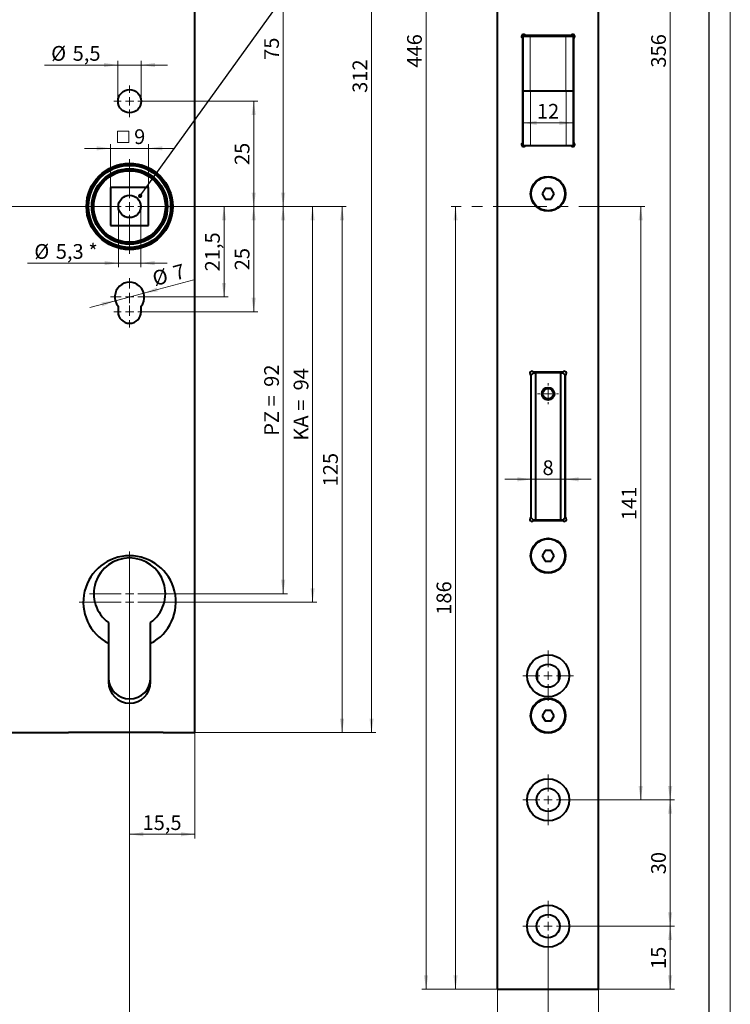
# Model space of a CAD drawing. Units: millimetres. Extents: x 0 to 841, y 0 to 594.
# Drawn here: x 672 to 841, y 123 to 357 of the extents above; entities that cross this region are included whole.
import ezdxf

# ---------------------------------------------------------------- set-up
doc = ezdxf.new("R2010")
doc.units = ezdxf.units.MM
doc.linetypes.add('CENTERX2', pattern=[20.32, 12.7, -2.54, 2.54, -2.54])
doc.layers.add('LINIEN-DICK', color=7, linetype='Continuous', lineweight=30)
doc.styles.add('SLDTEXTSTYLE1', font='TXT', dxfattribs={"width": 0.605})
doc.dimstyles.new('SLDDIMSTYLE0', dxfattribs={"dimtxt": 3.5, "dimasz": 3.3, "dimexe": 0, "dimexo": 0.0625, "dimgap": 0.875, "dimtad": 2, "dimrnd": 1e-09, "dimzin": 12, "dimdsep": 46, "dimtxsty": 'SLDTEXTSTYLE1', "dimsah": 1, "dimcen": 0.09, "dimadec": 0, "dimazin": 0, "dimtfac": 1, "dimtofl": 0, "dimtmove": 0, "dimatfit": 3, "dimfxl": 1, "dimtolj": 1, "dimtzin": 12, "dimarcsym": 0})
doc.dimstyles.new('SLDDIMSTYLE1', dxfattribs={"dimtxt": 3.5, "dimasz": 3.3, "dimexe": 0, "dimexo": 0.0625, "dimgap": 0.875, "dimtad": 2, "dimrnd": 1e-09, "dimzin": 12, "dimdsep": 46, "dimtxsty": 'SLDTEXTSTYLE1', "dimsah": 1, "dimcen": 0.09, "dimadec": 0, "dimazin": 0, "dimtfac": 1, "dimtofl": 0, "dimtmove": 0, "dimatfit": 3, "dimfxl": 1, "dimtolj": 1, "dimtzin": 12, "dimarcsym": 0})
doc.dimstyles.new('SLDDIMSTYLE2', dxfattribs={"dimtxt": 3.5, "dimasz": 3.3, "dimexe": 0, "dimexo": 0.0625, "dimgap": 0.875, "dimtad": 2, "dimrnd": 1e-09, "dimzin": 12, "dimdsep": 46, "dimtxsty": 'SLDTEXTSTYLE1', "dimsah": 1, "dimcen": 0.09, "dimadec": 0, "dimazin": 0, "dimtfac": 1, "dimtmove": 0, "dimatfit": 3, "dimfxl": 1, "dimtolj": 1, "dimtzin": 12, "dimarcsym": 0})
doc.dimstyles.new('SLDDIMSTYLE3', dxfattribs={"dimtxt": 3.5, "dimasz": 3.3, "dimexe": 0, "dimexo": 0.0625, "dimgap": 0.875, "dimtad": 2, "dimrnd": 1e-09, "dimzin": 12, "dimdsep": 46, "dimtxsty": 'SLDTEXTSTYLE1', "dimsah": 1, "dimcen": 0.09, "dimadec": 0, "dimazin": 0, "dimtfac": 1, "dimtofl": 0, "dimtmove": 0, "dimatfit": 3, "dimfxl": 1, "dimtolj": 1, "dimtzin": 12, "dimarcsym": 0})
doc.dimstyles.new('SLDDIMSTYLE4', dxfattribs={"dimtxt": 0, "dimasz": 1, "dimexe": 0, "dimexo": 0.0625, "dimgap": 0, "dimtad": 0, "dimtih": 1, "dimtoh": 1, "dimdec": 0, "dimrnd": 1e-09, "dimzin": 0, "dimdsep": 46, "dimtxsty": 'Standard', "dimblk1": 'DOT', "dimblk2": 'DOT', "dimsah": 1, "dimcen": 0.09, "dimadec": 0, "dimazin": 0, "dimtfac": 1, "dimtdec": 0, "dimtofl": 0, "dimtmove": 0, "dimatfit": 3, "dimldrblk": 'DOT', "dimfxl": 1, "dimtolj": 1, "dimtzin": 0, "dimarcsym": 0})

# ---------------------------------------------------------------- blocks, each defined once
blk = doc.blocks.new('*D16')
at = {"color": 6, "linetype": 'Continuous', "lineweight": 0}
for p, q in [((698.24, 206.17), (698.24, 112.21)), ((663.24, 126.17), (663.24, 112.21)), ((663.24, 113.21), (698.24, 113.21))]:
    blk.add_line(p, q, dxfattribs=at)
for points in [[(663.24, 113.21), (666.54, 112.71), (666.54, 113.71)], [(698.24, 113.21), (694.94, 113.71), (694.94, 112.71)]]:
    blk.add_solid(points, dxfattribs=at)
at = {"color": 6, "linetype": 'Continuous', "lineweight": 0, "insert": (678.07, 117.72), "char_height": 3.5, "attachment_point": 1, "style": 'SLDTEXTSTYLE1'}
blk.add_mtext('35', dxfattribs=at)
blk = doc.blocks.new('*D18')
at = {"color": 6, "linetype": 'Continuous', "lineweight": 0}
for p, q in [((698.24, 206.17), (698.24, 162.01)), ((713.74, 187.17), (713.74, 162.01)), ((698.24, 163.01), (713.74, 163.01))]:
    blk.add_line(p, q, dxfattribs=at)
for points in [[(698.24, 163.01), (701.54, 162.51), (701.54, 163.51)], [(713.74, 163.01), (710.44, 163.51), (710.44, 162.51)]]:
    blk.add_solid(points, dxfattribs=at)
at = {"color": 6, "linetype": 'Continuous', "lineweight": 0, "insert": (701.32, 167.52), "char_height": 3.5, "attachment_point": 1, "style": 'SLDTEXTSTYLE1'}
blk.add_mtext('15,5', dxfattribs=at)
blk = doc.blocks.new('*D19')
at = {"color": 6, "linetype": 'Continuous', "lineweight": 0}
for p, q in [((716.26, 312.17), (721.69, 312.17)), ((720.69, 312.17), (720.69, 290.67)), ((702.74, 290.67), (721.69, 290.67))]:
    blk.add_line(p, q, dxfattribs=at)
for points in [[(720.69, 312.17), (720.19, 308.87), (721.19, 308.87)], [(720.69, 290.67), (721.19, 293.97), (720.19, 293.97)]]:
    blk.add_solid(points, dxfattribs=at)
at = {"color": 6, "linetype": 'Continuous', "lineweight": 0, "insert": (716.18, 296.74), "char_height": 3.5, "attachment_point": 1, "rotation": 90, "style": 'SLDTEXTSTYLE1'}
blk.add_mtext('21,5', dxfattribs=at)
blk = doc.blocks.new('*D20')
at = {"color": 6, "linetype": 'Continuous', "lineweight": 0}
for p, q in [((716.26, 312.17), (728.74, 312.17)), ((727.74, 287.17), (727.74, 312.17)), ((701.99, 287.17), (728.74, 287.17))]:
    blk.add_line(p, q, dxfattribs=at)
for points in [[(727.74, 312.17), (727.24, 308.87), (728.24, 308.87)], [(727.74, 287.17), (728.24, 290.47), (727.24, 290.47)]]:
    blk.add_solid(points, dxfattribs=at)
at = {"color": 6, "linetype": 'Continuous', "lineweight": 0, "insert": (723.23, 297), "char_height": 3.5, "attachment_point": 1, "rotation": 90, "style": 'SLDTEXTSTYLE1'}
blk.add_mtext('25', dxfattribs=at)
blk = doc.blocks.new('*D21')
at = {"color": 6, "linetype": 'Continuous', "lineweight": 0}
for p, q in [((701.99, 337.17), (728.74, 337.17)), ((727.74, 337.17), (727.74, 312.17)), ((716.26, 312.17), (728.74, 312.17))]:
    blk.add_line(p, q, dxfattribs=at)
for points in [[(727.74, 337.17), (727.24, 333.87), (728.24, 333.87)], [(727.74, 312.17), (728.24, 315.47), (727.24, 315.47)]]:
    blk.add_solid(points, dxfattribs=at)
at = {"color": 6, "linetype": 'Continuous', "lineweight": 0, "insert": (723.23, 322), "char_height": 3.5, "attachment_point": 1, "rotation": 90, "style": 'SLDTEXTSTYLE1'}
blk.add_mtext('25', dxfattribs=at)
blk = doc.blocks.new('*D22')
at = {"color": 6, "linetype": 'Continuous', "lineweight": 0}
for p, q in [((716.26, 312.17), (735.74, 312.17)), ((734.74, 312.17), (734.74, 220.17)), ((707.74, 220.17), (735.74, 220.17))]:
    blk.add_line(p, q, dxfattribs=at)
for points in [[(734.74, 312.17), (734.24, 308.87), (735.24, 308.87)], [(734.74, 220.17), (735.24, 223.47), (734.24, 223.47)]]:
    blk.add_solid(points, dxfattribs=at)
at = {"color": 6, "linetype": 'Continuous', "lineweight": 0, "char_height": 3.5, "attachment_point": 1, "rotation": 90, "style": 'SLDTEXTSTYLE1'}
for s, insert in [('92', (730.23, 269.31)), ('PZ = ', (730.23, 257.69))]:
    blk.add_mtext(s, dxfattribs=dict(at, insert=insert))
blk = doc.blocks.new('*D23')
at = {"color": 6, "linetype": 'Continuous', "lineweight": 0}
for p, q in [((716.26, 312.17), (742.74, 312.17)), ((741.74, 218.17), (741.74, 312.17)), ((710.24, 218.17), (742.74, 218.17))]:
    blk.add_line(p, q, dxfattribs=at)
for points in [[(741.74, 312.17), (741.24, 308.87), (742.24, 308.87)], [(741.74, 218.17), (742.24, 221.47), (741.24, 221.47)]]:
    blk.add_solid(points, dxfattribs=at)
at = {"color": 6, "linetype": 'Continuous', "lineweight": 0, "char_height": 3.5, "attachment_point": 1, "rotation": 90, "style": 'SLDTEXTSTYLE1'}
for s, insert in [('94', (737.23, 268.45)), ('KA = ', (737.23, 256.55))]:
    blk.add_mtext(s, dxfattribs=dict(at, insert=insert))
blk = doc.blocks.new('*D24')
at = {"color": 6, "linetype": 'Continuous', "lineweight": 0}
for p, q in [((716.26, 312.17), (749.74, 312.17)), ((748.74, 187.17), (748.74, 312.17)), ((713.74, 187.17), (749.74, 187.17))]:
    blk.add_line(p, q, dxfattribs=at)
for points in [[(748.74, 312.17), (748.24, 308.87), (749.24, 308.87)], [(748.74, 187.17), (749.24, 190.47), (748.24, 190.47)]]:
    blk.add_solid(points, dxfattribs=at)
at = {"color": 6, "linetype": 'Continuous', "lineweight": 0, "insert": (744.23, 245.66), "char_height": 3.5, "attachment_point": 1, "rotation": 90, "style": 'SLDTEXTSTYLE1'}
blk.add_mtext('125', dxfattribs=at)
blk = doc.blocks.new('*D25')
at = {"color": 6, "linetype": 'Continuous', "lineweight": 0}
for p, q in [((713.74, 499.17), (756.74, 499.17)), ((755.74, 499.17), (755.74, 187.17)), ((713.74, 187.17), (756.74, 187.17))]:
    blk.add_line(p, q, dxfattribs=at)
for points in [[(755.74, 499.17), (755.24, 495.87), (756.24, 495.87)], [(755.74, 187.17), (756.24, 190.47), (755.24, 190.47)]]:
    blk.add_solid(points, dxfattribs=at)
at = {"color": 6, "linetype": 'Continuous', "lineweight": 0, "insert": (751.23, 339.16), "char_height": 3.5, "attachment_point": 1, "rotation": 90, "style": 'SLDTEXTSTYLE1'}
blk.add_mtext('312', dxfattribs=at)
blk = doc.blocks.new('*D28')
at = {"color": 6, "linetype": 'Continuous', "lineweight": 0}
for p, q in [((703.49, 387.17), (735.74, 387.17)), ((734.74, 387.17), (734.74, 312.17)), ((716.26, 312.17), (735.74, 312.17))]:
    blk.add_line(p, q, dxfattribs=at)
for points in [[(734.74, 387.17), (734.24, 383.87), (735.24, 383.87)], [(734.74, 312.17), (735.24, 315.47), (734.24, 315.47)]]:
    blk.add_solid(points, dxfattribs=at)
at = {"color": 6, "linetype": 'Continuous', "lineweight": 0, "insert": (730.23, 347), "char_height": 3.5, "attachment_point": 1, "rotation": 90, "style": 'SLDTEXTSTYLE1'}
blk.add_mtext('75', dxfattribs=at)
blk = doc.blocks.new('*D29')
at = {"color": 6, "linetype": 'Continuous', "lineweight": 0}
for p, q in [((701.62, 291.58), (713.52, 294.77)), ((701.62, 291.58), (694.86, 289.77)), ((694.86, 289.77), (688.82, 288.15))]:
    blk.add_line(p, q, dxfattribs=at)
for points in [[(701.62, 291.58), (704.94, 291.95), (704.68, 292.91)], [(694.86, 289.77), (691.54, 289.39), (691.8, 288.43)]]:
    blk.add_solid(points, dxfattribs=at)
at = {"color": 6, "linetype": 'Continuous', "lineweight": 0, "char_height": 3.5, "attachment_point": 1, "rotation": 15, "style": 'SLDTEXTSTYLE1'}
for s, insert in [('%%c', (703.34, 296.62)), ('7', (708.26, 297.94))]:
    blk.add_mtext(s, dxfattribs=dict(at, insert=insert))
blk = doc.blocks.new('*D30')
at = {"color": 6, "linetype": 'Continuous', "lineweight": 0}
for p, q in [((695.59, 312.17), (695.59, 297.71)), ((700.89, 312.17), (700.89, 297.71)), ((695.59, 298.71), (674.01, 298.71)), ((695.59, 298.71), (700.89, 298.71)), ((700.89, 298.71), (707.14, 298.71))]:
    blk.add_line(p, q, dxfattribs=at)
for points in [[(695.59, 298.71), (692.29, 299.21), (692.29, 298.21)], [(700.89, 298.71), (704.19, 298.21), (704.19, 299.21)]]:
    blk.add_solid(points, dxfattribs=at)
at = {"color": 6, "linetype": 'Continuous', "lineweight": 0, "char_height": 3.5, "attachment_point": 1, "style": 'SLDTEXTSTYLE1'}
for s, insert in [('%%c', (675.6, 303.23)), ('5,3', (680.7, 303.23)), (' *', (687.38, 303.23))]:
    blk.add_mtext(s, dxfattribs=dict(at, insert=insert))
blk = doc.blocks.new('SW_SYMBOL_MOD_BOX')
at = {"color": 0, "linetype": 'Continuous', "lineweight": 0}
for p, q in [((200, 200), (200, 800)), ((200, 800), (800, 800)), ((800, 800), (800, 200)), ((200, 200), (800, 200))]:
    blk.add_line(p, q, dxfattribs=at)
blk = doc.blocks.new('*D31')
at = {"color": 6, "linetype": 'Continuous', "lineweight": 0}
for p, q in [((693.74, 325.98), (687.49, 325.98)), ((693.74, 316.67), (693.74, 326.98)), ((693.74, 325.98), (702.74, 325.98)), ((702.74, 316.67), (702.74, 326.98)), ((702.74, 325.98), (708.99, 325.98))]:
    blk.add_line(p, q, dxfattribs=at)
for points in [[(693.74, 325.98), (690.44, 326.48), (690.44, 325.48)], [(702.74, 325.98), (706.04, 325.48), (706.04, 326.48)]]:
    blk.add_solid(points, dxfattribs=at)
at = {"color": 6, "linetype": 'Continuous', "lineweight": 0, "xscale": 0.0045117371, "yscale": 0.0045117371, "zscale": 0.0045117371}
blk.add_blockref('SW_SYMBOL_MOD_BOX', (694.49, 326.49), dxfattribs=at)
at = {"color": 6, "linetype": 'Continuous', "lineweight": 0, "insert": (699.32, 330.5), "char_height": 3.5, "attachment_point": 1, "style": 'SLDTEXTSTYLE1'}
blk.add_mtext('9', dxfattribs=at)
blk = doc.blocks.new('*D33')
at = {"color": 6, "linetype": 'Continuous', "lineweight": 0}
for p, q in [((695.49, 337.17), (695.49, 346.78)), ((700.99, 337.17), (700.99, 346.78)), ((695.49, 345.78), (678.02, 345.78)), ((695.49, 345.78), (700.99, 345.78)), ((700.99, 345.78), (707.24, 345.78))]:
    blk.add_line(p, q, dxfattribs=at)
for points in [[(695.49, 345.78), (692.19, 346.28), (692.19, 345.28)], [(700.99, 345.78), (704.29, 345.28), (704.29, 346.28)]]:
    blk.add_solid(points, dxfattribs=at)
at = {"color": 6, "linetype": 'Continuous', "lineweight": 0, "char_height": 3.5, "attachment_point": 1, "style": 'SLDTEXTSTYLE1'}
for s, insert in [('%%c', (679.61, 350.29)), ('5,5', (684.71, 350.29))]:
    blk.add_mtext(s, dxfattribs=dict(at, insert=insert))
blk = doc.blocks.new('*D34')
at = {"color": 6, "linetype": 'Continuous', "lineweight": 0}
for p, q in [((651.74, 352.67), (651.74, 361.34)), ((651.74, 360.34), (663.24, 360.34)), ((663.24, 360.34), (696.3, 360.34))]:
    blk.add_line(p, q, dxfattribs=at)
for points in [[(651.74, 360.34), (655.04, 359.84), (655.04, 360.84)], [(663.24, 360.34), (659.94, 360.84), (659.94, 359.84)]]:
    blk.add_solid(points, dxfattribs=at)
at = {"color": 6, "linetype": 'Continuous', "lineweight": 0, "char_height": 3.5, "attachment_point": 1, "style": 'SLDTEXTSTYLE1'}
for s, insert in [(' (13,5)', (680.82, 364.85)), ('11,5', (671.47, 364.85))]:
    blk.add_mtext(s, dxfattribs=dict(at, insert=insert))
blk = doc.blocks.new('_DOT')
at = {"color": 0, "linetype": 'ByBlock', "lineweight": -2}
blk.add_line((-0.5, 0), (-1, 0), dxfattribs=at)
at = {"color": 0, "linetype": 'ByBlock', "const_width": 0.5}
blk.add_lwpolyline([(-0.25, 0, 1), (0.25, 0, 1)], format="xyb", close=True, dxfattribs=at)
blk = doc.blocks.new('SW_CENTERMARKSYMBOL_2')
at = {"color": 0, "linetype": 'Continuous', "lineweight": 0}
for p, q in [((0, 2), (0, 3.75)), ((-2, 0), (-3.75, 0)), ((0, 0), (-1, 0)), ((0, 0), (0, 1)), ((0, 0), (0, -1)), ((0, 0), (1, 0)), ((2, 0), (3.75, 0)), ((0, -2), (0, -3.75))]:
    blk.add_line(p, q, dxfattribs=at)
blk = doc.blocks.new('SW_CENTERMARKSYMBOL_3')
at = {"color": 0, "linetype": 'Continuous', "lineweight": 0}
for p, q in [((0, 2), (0, 11.25)), ((-2, 0), (-66.93, 0)), ((0, 0), (-1, 0)), ((0, 0), (0, 1)), ((0, 0), (0, -1)), ((0, 0), (1, 0)), ((2, 0), (18.02, 0)), ((0, -2), (0, -11.25))]:
    blk.add_line(p, q, dxfattribs=at)
blk = doc.blocks.new('SW_CENTERMARKSYMBOL_4')
at = {"color": 0, "linetype": 'Continuous', "lineweight": 0}
for p, q in [((0, 2), (0, 4.5)), ((-2, 0), (-4.5, 0)), ((0, 0), (-1, 0)), ((0, 0), (0, 1)), ((0, 0), (0, -1)), ((0, 0), (1, 0)), ((2, 0), (4.5, 0)), ((0, -2), (0, -4.5))]:
    blk.add_line(p, q, dxfattribs=at)
blk = doc.blocks.new('SW_CENTERMARKSYMBOL_5')
at = {"color": 0, "linetype": 'Continuous', "lineweight": 0}
for p, q in [((0, 2), (0, 3.75)), ((-2, 0), (-3.75, 0)), ((0, 0), (-1, 0)), ((0, 0), (0, 1)), ((0, 0), (0, -1)), ((0, 0), (1, 0)), ((2, 0), (3.75, 0)), ((0, -2), (0, -3.75))]:
    blk.add_line(p, q, dxfattribs=at)
blk = doc.blocks.new('SW_CENTERMARKSYMBOL_6')
at = {"color": 0, "linetype": 'Continuous', "lineweight": 0}
for p, q in [((0, 2), (0, 12)), ((-2, 0), (-12, 0)), ((0, 0), (-1, 0)), ((0, 0), (0, 1)), ((0, 0), (0, -1)), ((0, 0), (1, 0)), ((2, 0), (12, 0)), ((0, -2), (0, -12))]:
    blk.add_line(p, q, dxfattribs=at)
blk = doc.blocks.new('SW_CENTERMARKSYMBOL_7')
at = {"color": 0, "linetype": 'Continuous', "lineweight": 0}
for p, q in [((0, 2), (0, 9.5)), ((-2, 0), (-9.5, 0)), ((0, 0), (-1, 0)), ((0, 0), (0, 1)), ((0, 0), (0, -1)), ((0, 0), (1, 0)), ((2, 0), (9.5, 0)), ((0, -2), (0, -9.5))]:
    blk.add_line(p, q, dxfattribs=at)
blk = doc.blocks.new('*D60')
at = {"color": 6, "linetype": 'Continuous', "lineweight": 0}
for p, q in [((817.7, 312.17), (820.7, 312.17)), ((819.7, 312.17), (819.7, 171.17)), ((803.7, 171.17), (820.7, 171.17))]:
    blk.add_line(p, q, dxfattribs=at)
for points in [[(819.7, 312.17), (819.2, 308.87), (820.2, 308.87)], [(819.7, 171.17), (820.2, 174.47), (819.2, 174.47)]]:
    blk.add_solid(points, dxfattribs=at)
at = {"color": 6, "linetype": 'Continuous', "lineweight": 0, "insert": (815.19, 237.66), "char_height": 3.5, "attachment_point": 1, "rotation": 90, "style": 'SLDTEXTSTYLE1'}
blk.add_mtext('141', dxfattribs=at)
blk = doc.blocks.new('*D61')
at = {"color": 6, "linetype": 'Continuous', "lineweight": 0}
for p, q in [((803.7, 527.17), (827.7, 527.17)), ((826.7, 171.17), (826.7, 527.17)), ((803.7, 171.17), (827.7, 171.17))]:
    blk.add_line(p, q, dxfattribs=at)
for points in [[(826.7, 527.17), (826.2, 523.87), (827.2, 523.87)], [(826.7, 171.17), (827.2, 174.47), (826.2, 174.47)]]:
    blk.add_solid(points, dxfattribs=at)
at = {"color": 6, "linetype": 'Continuous', "lineweight": 0, "insert": (822.19, 345.16), "char_height": 3.5, "attachment_point": 1, "rotation": 90, "style": 'SLDTEXTSTYLE1'}
blk.add_mtext('356', dxfattribs=at)
blk = doc.blocks.new('*D62')
at = {"color": 6, "linetype": 'Continuous', "lineweight": 0}
for p, q in [((803.7, 171.17), (827.7, 171.17)), ((826.7, 171.17), (826.7, 141.17)), ((803.7, 141.17), (827.7, 141.17))]:
    blk.add_line(p, q, dxfattribs=at)
for points in [[(826.7, 171.17), (826.2, 167.87), (827.2, 167.87)], [(826.7, 141.17), (827.2, 144.47), (826.2, 144.47)]]:
    blk.add_solid(points, dxfattribs=at)
at = {"color": 6, "linetype": 'Continuous', "lineweight": 0, "insert": (822.19, 153.5), "char_height": 3.5, "attachment_point": 1, "rotation": 90, "style": 'SLDTEXTSTYLE1'}
blk.add_mtext('30', dxfattribs=at)
blk = doc.blocks.new('*D63')
at = {"color": 6, "linetype": 'Continuous', "lineweight": 0}
for p, q in [((803.7, 141.17), (827.7, 141.17)), ((826.7, 141.17), (826.7, 126.17)), ((809.7, 126.17), (827.7, 126.17))]:
    blk.add_line(p, q, dxfattribs=at)
for points in [[(826.7, 141.17), (826.2, 137.87), (827.2, 137.87)], [(826.7, 126.17), (827.2, 129.47), (826.2, 129.47)]]:
    blk.add_solid(points, dxfattribs=at)
at = {"color": 6, "linetype": 'Continuous', "lineweight": 0, "insert": (822.19, 131), "char_height": 3.5, "attachment_point": 1, "rotation": 90, "style": 'SLDTEXTSTYLE1'}
blk.add_mtext('15', dxfattribs=at)
blk = doc.blocks.new('*D68')
at = {"color": 6, "linetype": 'Continuous', "lineweight": 0}
blk.add_line((791.7, 332.03), (803.7, 332.03), dxfattribs=at)
for points in [[(791.7, 332.03), (795, 331.53), (795, 332.53)], [(803.7, 332.03), (800.4, 332.53), (800.4, 331.53)]]:
    blk.add_solid(points, dxfattribs=at)
at = {"color": 6, "linetype": 'Continuous', "lineweight": 0, "insert": (795.03, 336.54), "char_height": 3.5, "attachment_point": 1, "style": 'SLDTEXTSTYLE1'}
blk.add_mtext('12', dxfattribs=at)
blk = doc.blocks.new('*D69')
at = {"color": 6, "linetype": 'Continuous', "lineweight": 0}
for p, q in [((793.7, 247.34), (787.45, 247.34)), ((793.7, 247.34), (801.7, 247.34)), ((801.7, 247.34), (807.95, 247.34))]:
    blk.add_line(p, q, dxfattribs=at)
for points in [[(793.7, 247.34), (790.4, 247.84), (790.4, 246.84)], [(801.7, 247.34), (805, 246.84), (805, 247.84)]]:
    blk.add_solid(points, dxfattribs=at)
at = {"color": 6, "linetype": 'Continuous', "lineweight": 0, "insert": (796.37, 251.85), "char_height": 3.5, "attachment_point": 1, "style": 'SLDTEXTSTYLE1'}
blk.add_mtext('8', dxfattribs=at)
blk = doc.blocks.new('*D70')
at = {"color": 6, "linetype": 'Continuous', "lineweight": 0}
for p, q in [((785.7, 126.17), (785.7, 105.34)), ((809.7, 126.17), (809.7, 105.34)), ((785.7, 106.34), (809.7, 106.34))]:
    blk.add_line(p, q, dxfattribs=at)
for points in [[(785.7, 106.34), (789, 105.84), (789, 106.84)], [(809.7, 106.34), (806.4, 106.84), (806.4, 105.84)]]:
    blk.add_solid(points, dxfattribs=at)
at = {"color": 6, "linetype": 'Continuous', "lineweight": 0, "insert": (795.03, 110.85), "char_height": 3.5, "attachment_point": 1, "style": 'SLDTEXTSTYLE1'}
blk.add_mtext('24', dxfattribs=at)
blk = doc.blocks.new('*D71')
at = {"color": 6, "linetype": 'Continuous', "lineweight": 0}
for p, q in [((797.7, 135.17), (797.7, 115.17)), ((809.7, 126.17), (809.7, 115.17)), ((809.7, 116.17), (797.7, 116.17))]:
    blk.add_line(p, q, dxfattribs=at)
for points in [[(797.7, 116.17), (801, 115.67), (801, 116.67)], [(809.7, 116.17), (806.4, 116.67), (806.4, 115.67)]]:
    blk.add_solid(points, dxfattribs=at)
at = {"color": 6, "linetype": 'Continuous', "lineweight": 0, "insert": (802.3, 120.68), "char_height": 3.5, "attachment_point": 1, "style": 'SLDTEXTSTYLE1'}
blk.add_mtext('=', dxfattribs=at)
blk = doc.blocks.new('*D72')
at = {"color": 6, "linetype": 'Continuous', "lineweight": 0}
for p, q in [((797.7, 135.17), (797.7, 115.17)), ((785.7, 126.17), (785.7, 115.17)), ((785.7, 116.17), (797.7, 116.17))]:
    blk.add_line(p, q, dxfattribs=at)
for points in [[(785.7, 116.17), (789, 115.67), (789, 116.67)], [(797.7, 116.17), (794.4, 116.67), (794.4, 115.67)]]:
    blk.add_solid(points, dxfattribs=at)
at = {"color": 6, "linetype": 'Continuous', "lineweight": 0, "insert": (790.3, 120.68), "char_height": 3.5, "attachment_point": 1, "style": 'SLDTEXTSTYLE1'}
blk.add_mtext('=', dxfattribs=at)
blk = doc.blocks.new('*D73')
at = {"color": 6, "linetype": 'Continuous', "lineweight": 0}
for p, q in [((776.28, 312.17), (774.7, 312.17)), ((775.7, 312.17), (775.7, 126.17)), ((785.7, 126.17), (774.7, 126.17))]:
    blk.add_line(p, q, dxfattribs=at)
for points in [[(775.7, 312.17), (775.2, 308.87), (776.2, 308.87)], [(775.7, 126.17), (776.2, 129.47), (775.2, 129.47)]]:
    blk.add_solid(points, dxfattribs=at)
at = {"color": 6, "linetype": 'Continuous', "lineweight": 0, "insert": (771.19, 215.16), "char_height": 3.5, "attachment_point": 1, "rotation": 90, "style": 'SLDTEXTSTYLE1'}
blk.add_mtext('186', dxfattribs=at)
blk = doc.blocks.new('*D74')
at = {"color": 6, "linetype": 'Continuous', "lineweight": 0}
for p, q in [((785.7, 572.17), (767.7, 572.17)), ((768.7, 126.17), (768.7, 572.17)), ((785.7, 126.17), (767.7, 126.17))]:
    blk.add_line(p, q, dxfattribs=at)
for points in [[(768.7, 572.17), (768.2, 568.87), (769.2, 568.87)], [(768.7, 126.17), (769.2, 129.47), (768.2, 129.47)]]:
    blk.add_solid(points, dxfattribs=at)
at = {"color": 6, "linetype": 'Continuous', "lineweight": 0, "insert": (764.19, 345.16), "char_height": 3.5, "attachment_point": 1, "rotation": 90, "style": 'SLDTEXTSTYLE1'}
blk.add_mtext('446', dxfattribs=at)
blk = doc.blocks.new('SW_CENTERMARKSYMBOL_10')
at = {"color": 0, "linetype": 'Continuous', "lineweight": 0}
for p, q in [((0, 2), (0, 6)), ((-2, 0), (-6, 0)), ((0, 0), (-1, 0)), ((0, 0), (0, 1)), ((0, 0), (0, -1)), ((0, 0), (1, 0)), ((2, 0), (6, 0)), ((0, -2), (0, -6))]:
    blk.add_line(p, q, dxfattribs=at)
blk = doc.blocks.new('SW_CENTERMARKSYMBOL_11')
at = {"color": 0, "linetype": 'Continuous', "lineweight": 0}
for p, q in [((0, 2), (0, 6)), ((-2, 0), (-6, 0)), ((0, 0), (-1, 0)), ((0, 0), (0, 1)), ((0, 0), (0, -1)), ((0, 0), (1, 0)), ((2, 0), (6, 0)), ((0, -2), (0, -6))]:
    blk.add_line(p, q, dxfattribs=at)
blk = doc.blocks.new('SW_CENTERMARKSYMBOL_12')
at = {"color": 0, "linetype": 'Continuous', "lineweight": 0}
for p, q in [((0, 2), (0, 6)), ((-2, 0), (-6, 0)), ((0, 0), (-1, 0)), ((0, 0), (0, 1)), ((0, 0), (0, -1)), ((0, 0), (1, 0)), ((2, 0), (6, 0)), ((0, -2), (0, -6))]:
    blk.add_line(p, q, dxfattribs=at)
blk = doc.blocks.new('SW_CENTERMARKSYMBOL_13')
at = {"color": 0, "linetype": 'Continuous', "lineweight": 0}
for p, q in [((0, 2), (0, 2.5)), ((-2, 0), (-2.5, 0)), ((0, 0), (-1, 0)), ((0, 0), (0, 1)), ((0, 0), (0, -1)), ((0, 0), (1, 0)), ((2, 0), (2.5, 0)), ((0, -2), (0, -2.5))]:
    blk.add_line(p, q, dxfattribs=at)

msp = doc.modelspace()

# ---------------------------------------------------------------- linework, layer by layer
at = {"color": 7, "linetype": 'Continuous', "lineweight": 0}
for p, q in [((841, 594), (841, 0.1)), ((793.407, 352.671), (793.407, 339.671)), ((801.928, 352.671), (801.928, 339.671)), ((793.478, 326.671), (793.478, 339.671)), ((801.999, 326.671), (801.999, 339.671))]:
    msp.add_line(p, q, dxfattribs=at)
at = {"color": 7, "linetype": 'Continuous', "lineweight": 40}
for p, q in [((785.703, 126.171), (785.703, 572.171)), ((809.703, 126.171), (809.703, 572.171)), ((713.742, 187.171), (713.742, 499.171)), ((791.603, 352.138), (791.603, 327.304)), ((791.703, 352.671), (791.703, 339.671)), ((791.703, 352.671), (793.407, 352.671)), ((803.12, 352.821), (792.286, 352.821)), ((793.407, 352.671), (801.928, 352.671)), ((801.928, 352.671), (803.703, 352.671)), ((803.703, 339.671), (803.703, 352.671)), ((803.803, 327.304), (803.803, 352.138)), ((791.703, 339.671), (791.703, 326.671)), ((791.703, 339.671), (793.407, 339.671)), ((793.407, 339.671), (797.703, 339.671)), ((797.703, 339.671), (801.999, 339.671)), ((801.999, 339.671), (803.703, 339.671)), ((803.703, 326.671), (803.703, 339.671)), ((791.703, 326.671), (793.478, 326.671)), ((792.286, 326.621), (803.12, 326.621)), ((793.478, 326.671), (801.999, 326.671)), ((801.999, 326.671), (803.703, 326.671)), ((693.742, 316.671), (693.742, 307.671)), ((702.742, 316.671), (693.742, 316.671)), ((702.742, 307.671), (702.742, 316.671)), ((796.981, 316.421), (796.259, 315.171)), ((798.424, 316.421), (796.981, 316.421)), ((799.146, 315.171), (798.424, 316.421)), ((796.259, 315.171), (796.981, 313.921)), ((796.981, 313.921), (798.424, 313.921)), ((798.424, 313.921), (799.146, 315.171)), ((693.742, 307.671), (702.742, 307.671)), ((695.492, 288.506), (695.492, 287.171)), ((700.992, 287.171), (700.992, 288.506)), ((793.603, 272.088), (793.603, 238.254)), ((794.203, 272.671), (793.703, 272.171)), ((793.703, 238.171), (793.703, 272.171)), ((794.203, 272.671), (794.703, 272.671)), ((801.12, 272.771), (794.286, 272.771)), ((794.703, 272.671), (794.703, 237.671)), ((800.703, 272.671), (794.703, 272.671)), ((800.703, 237.671), (800.703, 272.671)), ((800.703, 272.671), (801.203, 272.671)), ((801.703, 272.171), (801.203, 272.671)), ((801.703, 272.171), (801.703, 238.171)), ((801.803, 238.254), (801.803, 272.088)), ((793.703, 238.171), (794.203, 237.671)), ((794.703, 237.671), (794.203, 237.671)), ((794.286, 237.571), (801.12, 237.571)), ((800.703, 237.671), (794.703, 237.671)), ((801.203, 237.671), (800.703, 237.671)), ((801.203, 237.671), (801.703, 238.171)), ((796.981, 230.421), (796.259, 229.171)), ((798.424, 230.421), (796.981, 230.421)), ((799.146, 229.171), (798.424, 230.421)), ((796.259, 229.171), (796.981, 227.921)), ((796.981, 227.921), (798.424, 227.921)), ((798.424, 227.921), (799.146, 229.171)), ((693.242, 213.297), (693.242, 208.373)), ((703.242, 208.373), (703.242, 213.297)), ((693.242, 208.373), (693.242, 199.171)), ((703.242, 199.171), (703.242, 208.373)), ((795.203, 199.525), (795.203, 201.817)), ((800.203, 201.817), (800.203, 199.525)), ((796.981, 192.421), (796.259, 191.171)), ((798.424, 192.421), (796.981, 192.421)), ((799.146, 191.171), (798.424, 192.421)), ((796.259, 191.171), (796.981, 189.921)), ((796.981, 189.921), (798.424, 189.921)), ((798.424, 189.921), (799.146, 191.171)), ((669.242, 187.171), (683.742, 187.171)), ((683.742, 187.171), (683.742, 187.271)), ((683.742, 187.271), (706.242, 187.271)), ((706.242, 187.271), (706.242, 187.171)), ((706.242, 187.171), (713.742, 187.171)), ((785.703, 126.171), (809.703, 126.171))]:
    msp.add_line(p, q, dxfattribs=at)
at = {"color": 6, "linetype": 'CENTERX2', "lineweight": 0}
msp.add_line((817.696, 312.171), (776.277, 312.171), dxfattribs=at)
at = {"color": 7, "linetype": 'Continuous', "lineweight": 40}
for centre, radius in [((698.242, 337.171), 2.75), ((698.242, 312.171), 10.25), ((698.242, 312.171), 10), ((698.242, 312.171), 9.75), ((698.242, 312.171), 9), ((698.242, 312.171), 8.75), ((698.242, 312.171), 8.5), ((797.703, 315.171), 4.15), ((797.703, 315.171), 4), ((698.242, 312.171), 2.65), ((797.703, 267.671), 1.5), ((797.703, 267.671), 1.25), ((797.703, 229.171), 4.15), ((797.703, 229.171), 4), ((797.703, 200.671), 5), ((797.703, 200.671), 2.75), ((797.703, 191.171), 4.15), ((797.703, 191.171), 4), ((797.703, 171.171), 5), ((797.703, 171.171), 2.75), ((797.703, 141.171), 5), ((797.703, 141.171), 2.75)]:
    msp.add_circle(centre, radius, dxfattribs=at)
for centre, radius, start, end in [((791.853, 352.571), 0.5, 30, 240), ((803.553, 352.571), 0.5, 300, 150), ((791.853, 326.871), 0.5, 120, 330), ((803.553, 326.871), 0.5, 210, 60), ((698.242, 290.671), 3.5, 321.78679, 218.21321), ((698.242, 287.171), 2.75, 180, 0), ((793.853, 272.521), 0.5, 30, 240), ((801.553, 272.521), 0.5, 300, 150), ((793.853, 237.821), 0.5, 120, 330), ((801.553, 237.821), 0.5, 210, 60), ((698.242, 218.171), 11, 297.03569, 242.96431), ((698.242, 220.171), 8.5, 306.03188, 233.96812), ((698.242, 200.171), 5, 180, 0), ((698.242, 199.171), 5, 180, 0)]:
    msp.add_arc(centre, radius, start, end, dxfattribs=at)
at = {"layer": 'LINIEN-DICK'}
msp.add_line((836, 60.25), (836, 589), dxfattribs=at)

# ---------------------------------------------------------------- block references
at = {"color": 6, "linetype": 'Continuous', "lineweight": 0}
for name, p in [('SW_CENTERMARKSYMBOL_2', (698.242, 337.171)), ('SW_CENTERMARKSYMBOL_3', (698.242, 312.171)), ('SW_CENTERMARKSYMBOL_4', (698.242, 290.671)), ('SW_CENTERMARKSYMBOL_5', (698.242, 287.171)), ('SW_CENTERMARKSYMBOL_13', (797.703, 267.671)), ('SW_CENTERMARKSYMBOL_6', (698.242, 218.171)), ('SW_CENTERMARKSYMBOL_7', (698.242, 220.171)), ('SW_CENTERMARKSYMBOL_10', (797.703, 200.671)), ('SW_CENTERMARKSYMBOL_11', (797.703, 171.171)), ('SW_CENTERMARKSYMBOL_12', (797.703, 141.171))]:
    msp.add_blockref(name, p, dxfattribs=at)

# ---------------------------------------------------------------- dimensions: what is measured, and where the dimension line sits
for base, p1, p2, text, dimstyle, picture, middle in [((663.242, 360.336), (651.742, 352.671), (663.242, 572.171), '<> (13,5)', 'SLDDIMSTYLE1', '*D34', (683.09, 360.336)), ((700.992, 345.775), (695.492, 337.171), (700.992, 337.171), '%%c<>', 'SLDDIMSTYLE3', '*D33', (685.501, 345.775)), ((702.742, 325.985), (693.742, 316.671), (702.742, 316.671), '{\\fGDT;o}<>', 'SLDDIMSTYLE0', '*D31', (698.242, 325.985)), ((700.892, 298.715), (695.592, 312.171), (700.892, 312.171), '%%c<> *', 'SLDDIMSTYLE3', '*D30', (683.09, 298.715))]:
    dim = msp.add_linear_dim(base=base, p1=p1, p2=p2, text=text, dimstyle=dimstyle, dxfattribs=at)
    dim.commit()
    dim.dimension.update_dxf_attribs({"geometry": picture, "text_midpoint": middle, "dimtype": 160})
for base, p1, p2, picture, middle in [((768.703, 572.171), (785.703, 126.171), (785.703, 572.171), '*D74', (768.703, 349.171)), ((826.703, 527.171), (803.703, 171.171), (803.703, 527.171), '*D61', (826.703, 349.171)), ((755.742, 187.171), (713.742, 499.171), (713.742, 187.171), '*D25', (755.742, 343.171)), ((734.742, 312.171), (703.492, 387.171), (716.257, 312.171), '*D28', (734.742, 349.671)), ((727.742, 312.171), (701.992, 337.171), (716.257, 312.171), '*D21', (727.742, 324.671)), ((727.742, 312.171), (701.992, 287.171), (716.257, 312.171), '*D20', (727.742, 299.671)), ((720.693, 290.671), (716.257, 312.171), (702.742, 290.671), '*D19', (720.693, 301.421)), ((748.742, 312.171), (713.742, 187.171), (716.257, 312.171), '*D24', (748.742, 249.671)), ((775.703, 126.171), (776.277, 312.171), (785.703, 126.171), '*D73', (775.703, 219.171)), ((819.703, 171.171), (817.696, 312.171), (803.703, 171.171), '*D60', (819.703, 241.671)), ((826.703, 141.171), (803.703, 171.171), (803.703, 141.171), '*D62', (826.703, 156.171)), ((826.703, 126.171), (803.703, 141.171), (809.703, 126.171), '*D63', (826.703, 133.671))]:
    dim = msp.add_linear_dim(base=base, p1=p1, p2=p2, angle=90, dimstyle='SLDDIMSTYLE1', dxfattribs=at)
    dim.commit()
    dim.dimension.update_dxf_attribs({"geometry": picture, "text_midpoint": middle, "dimtype": 160})
for base, p1, p2, dimstyle, picture, middle in [((803.703, 332.03), (791.703, 326.671), (803.703, 326.671), 'SLDDIMSTYLE1', '*D68', (797.703, 332.03)), ((801.703, 247.336), (793.703, 238.171), (801.703, 238.171), 'SLDDIMSTYLE0', '*D69', (797.703, 247.336)), ((698.242, 113.207), (663.242, 126.171), (698.242, 206.171), 'SLDDIMSTYLE1', '*D16', (680.742, 113.207)), ((713.742, 163.01), (698.242, 206.171), (713.742, 187.171), 'SLDDIMSTYLE1', '*D18', (705.992, 163.01)), ((797.703, 116.171), (785.703, 126.171), (797.703, 135.171), 'SLDDIMSTYLE1', '*D72', (791.703, 116.171)), ((797.703, 116.171), (809.703, 126.171), (797.703, 135.171), 'SLDDIMSTYLE1', '*D71', (803.703, 116.171)), ((809.703, 106.342), (785.703, 126.171), (809.703, 126.171), 'SLDDIMSTYLE1', '*D70', (797.703, 106.342))]:
    dim = msp.add_linear_dim(base=base, p1=p1, p2=p2, dimstyle=dimstyle, dxfattribs=at)
    dim.commit()
    dim.dimension.update_dxf_attribs({"geometry": picture, "text_midpoint": middle, "dimtype": 160})
for base, p1, p2, text, picture, middle in [((734.742, 220.171), (716.257, 312.171), (707.742, 220.171), 'PZ = <>', '*D22', (734.742, 266.171)), ((741.742, 312.171), (710.242, 218.171), (716.257, 312.171), 'KA = <>', '*D23', (741.742, 265.171))]:
    dim = msp.add_linear_dim(base=base, p1=p1, p2=p2, angle=90, text=text, dimstyle='SLDDIMSTYLE1', dxfattribs=at)
    dim.commit()
    dim.dimension.update_dxf_attribs({"geometry": picture, "text_midpoint": middle, "dimtype": 160})
dim = msp.add_diameter_dim_2p(p1=(701.622, 291.577), p2=(694.861, 289.765), dimstyle='SLDDIMSTYLE2', dxfattribs=at)
dim.commit()
dim.dimension.update_dxf_attribs({"geometry": '*D29', "text_midpoint": (708.548, 293.433), "dimtype": 163})

# ---------------------------------------------------------------- leaders
msp.add_leader([(700.754, 314.68), (745.618, 376.936), (745.618, 454.134)], dimstyle='SLDDIMSTYLE4', dxfattribs=at)

doc.saveas('drawing.dxf')
